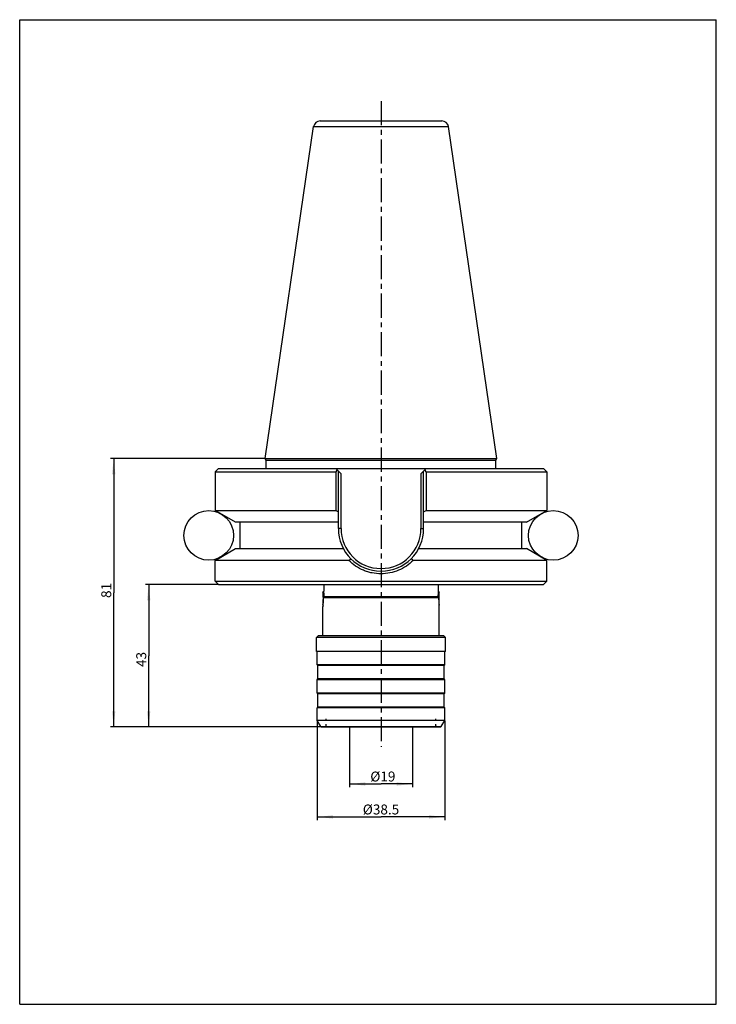
# Model space of a CAD drawing. Units: millimetres. Extents: x 0 to 210, y 0 to 297.
import ezdxf

# ---------------------------------------------------------------- set-up
doc = ezdxf.new("R2010")
doc.units = ezdxf.units.MM
doc.header["$LTSCALE"] = 19.36
doc.linetypes.add('CENTER', pattern=[0.6, 0.375, -0.075, 0.075, -0.075])
doc.linetypes.add('HIDDEN', pattern=[0.2, 0.1, -0.1])
doc.layers.get('0').update_dxf_attribs({"linetype": 'CONTINUOUS'})
for name, color, linetype in [('3_ALL_AXES', 7, 'CONTINUOUS'), ('DEFAULT_2', 8, 'HIDDEN'), ('GIANNI_ASSI', 7, 'CONTINUOUS')]:
    doc.layers.add(name, color=color, linetype=linetype)
doc.styles.get("Standard").update_dxf_attribs({"font": 'txt', "width": 1.2})
doc.dimstyles.new('DIMSTYLE_1', dxfattribs={"dimtxt": 3, "dimasz": 4.76, "dimexe": 1, "dimexo": 0.1, "dimgap": 0.75, "dimtad": 1, "dimdec": 3, "dimdsep": 46, "dimtxsty": 'STANDARD', "dimblk": '_FILLED', "dimblk1": '_FILLED', "dimblk2": '_FILLED', "dimcen": 0.09, "dimclrt": 5, "dimadec": 3, "dimazin": 2, "dimtp": 0.3, "dimtm": 0.3, "dimtfac": 1, "dimtdec": 3, "dimtofl": 0, "dimtmove": 0, "dimatfit": 3, "dimldrblk": '_FILLED', "dimfxl": 1, "dimtolj": 1, "dimarcsym": 0})
doc.dimstyles.new('DIMSTYLE_2', dxfattribs={"dimtxt": 3, "dimasz": 4.76, "dimexe": 1, "dimexo": 0.1, "dimgap": 0.75, "dimtad": 1, "dimdec": 3, "dimdsep": 46, "dimtxsty": 'STANDARD', "dimblk": '_FILLED', "dimblk1": '_FILLED', "dimblk2": '_FILLED', "dimcen": 0.09, "dimclrt": 5, "dimadec": 3, "dimazin": 2, "dimtp": 0.2, "dimtm": 0.2, "dimtfac": 1, "dimtdec": 3, "dimtofl": 0, "dimtmove": 0, "dimatfit": 3, "dimldrblk": '_FILLED', "dimfxl": 1, "dimtolj": 1, "dimarcsym": 0})

# ---------------------------------------------------------------- blocks, each defined once
blk = doc.blocks.new('_FILLED')
at = {"color": 0, "linetype": 'BYBLOCK'}
blk.add_solid([(0, 0), (-1, 0.105), (-1, -0.105)], dxfattribs=at)
blk = doc.blocks.new('*D0')
at = {"color": 2, "linetype": 'CONTINUOUS'}
for p, q in [((89.67, 85.55), (89.67, 55.52)), ((128.17, 85.55), (128.17, 55.52)), ((89.67, 56.52), (108.92, 56.52)), ((128.17, 56.52), (108.92, 56.52))]:
    blk.add_line(p, q, dxfattribs=at)
at = {"color": 2, "linetype": 'CONTINUOUS', "xscale": 4.76, "yscale": 4.76, "zscale": 4.76, "rotation": 180}
blk.add_blockref('_FILLED', (89.67, 56.52), dxfattribs=at)
at = {"color": 2, "linetype": 'CONTINUOUS', "xscale": 4.76, "yscale": 4.76, "zscale": 4.76}
blk.add_blockref('_FILLED', (128.17, 56.52), dxfattribs=at)
at = {"color": 5, "linetype": 'CONTINUOUS', "insert": (108.92, 60.27), "char_height": 3, "width": 17.9357, "attachment_point": 2, "line_spacing_factor": 0.9}
blk.add_mtext('Ø38.5', dxfattribs=at)
blk = doc.blocks.new('*D1')
at = {"color": 2, "linetype": 'CONTINUOUS'}
for p, q in [((99.42, 83.51), (99.42, 65.46)), ((118.42, 83.65), (118.42, 65.46)), ((99.42, 66.46), (108.92, 66.46)), ((118.42, 66.46), (108.92, 66.46))]:
    blk.add_line(p, q, dxfattribs=at)
at = {"color": 2, "linetype": 'CONTINUOUS', "xscale": 4.76, "yscale": 4.76, "zscale": 4.76, "rotation": 180}
blk.add_blockref('_FILLED', (99.42, 66.46), dxfattribs=at)
at = {"color": 2, "linetype": 'CONTINUOUS', "xscale": 4.76, "yscale": 4.76, "zscale": 4.76}
blk.add_blockref('_FILLED', (118.42, 66.46), dxfattribs=at)
at = {"color": 5, "linetype": 'CONTINUOUS', "insert": (109.48, 70.21), "char_height": 3, "width": 11.5071, "attachment_point": 2, "line_spacing_factor": 0.9}
blk.add_mtext('Ø19', dxfattribs=at)
blk = doc.blocks.new('*D2')
at = {"color": 2, "linetype": 'CONTINUOUS'}
for p, q in [((73.9, 164.65), (27.34, 164.65)), ((28.34, 164.65), (28.34, 124.15)), ((28.34, 83.65), (28.34, 124.15)), ((90.9, 83.65), (27.34, 83.65))]:
    blk.add_line(p, q, dxfattribs=at)
at = {"color": 2, "linetype": 'CONTINUOUS', "xscale": 4.76, "yscale": 4.76, "zscale": 4.76}
for p, rotation in [((28.34, 164.65), 90), ((28.34, 83.65), 270)]:
    blk.add_blockref('_FILLED', p, dxfattribs=dict(at, rotation=rotation))
at = {"color": 5, "linetype": 'CONTINUOUS', "insert": (24.59, 124.84), "char_height": 3, "width": 6.1071, "attachment_point": 2, "rotation": 90, "line_spacing_factor": 0.9}
blk.add_mtext('81', dxfattribs=at)
blk = doc.blocks.new('*D3')
at = {"color": 2, "linetype": 'CONTINUOUS'}
for p, q in [((59.82, 126.65), (37.89, 126.65)), ((38.89, 126.65), (38.89, 105.15)), ((38.89, 83.65), (38.89, 105.15)), ((90.9, 83.65), (37.89, 83.65))]:
    blk.add_line(p, q, dxfattribs=at)
at = {"color": 2, "linetype": 'CONTINUOUS', "xscale": 4.76, "yscale": 4.76, "zscale": 4.76}
for p, rotation in [((38.89, 126.65), 90), ((38.89, 83.65), 270)]:
    blk.add_blockref('_FILLED', p, dxfattribs=dict(at, rotation=rotation))
at = {"color": 5, "linetype": 'CONTINUOUS', "insert": (35.14, 104.02), "char_height": 3, "width": 6.75, "attachment_point": 2, "rotation": 90, "line_spacing_factor": 0.9}
blk.add_mtext('43', dxfattribs=at)

msp = doc.modelspace()

# ---------------------------------------------------------------- linework, layer by layer
at = {"color": 7, "linetype": 'CONTINUOUS'}
for p, q in [((0, 0), (0, 297)), ((0, 297), (210, 297)), ((210, 0), (210, 297)), ((73.9967, 164.6504), (88.5927, 264.739)), ((88.5927, 264.739), (129.2507, 264.739)), ((90.5718, 266.4504), (127.2716, 266.4504)), ((143.8467, 164.6504), (129.2507, 264.739)), ((74.2717, 164.174), (73.9967, 164.6504)), ((73.9967, 164.6504), (143.8467, 164.6504)), ((74.2717, 161.6504), (74.2717, 164.174)), ((74.2717, 164.174), (143.5717, 164.174)), ((143.5717, 164.174), (143.8467, 164.6504)), ((143.5717, 161.6504), (143.5717, 164.174)), ((59.9217, 161.6504), (58.9217, 160.6504)), ((58.9217, 160.6504), (58.9217, 148.9877)), ((58.9217, 160.6504), (95.3019, 160.6504)), ((59.9217, 161.6504), (157.9217, 161.6504)), ((95.2717, 161.6504), (96.8717, 160.0504)), ((95.3019, 160.6504), (95.3019, 148.9877)), ((96.0717, 143.5004), (96.0717, 160.8504)), ((120.9717, 160.0504), (122.5717, 161.6504)), ((121.7717, 143.5004), (121.7717, 160.8504)), ((122.5414, 160.6504), (158.9217, 160.6504)), ((122.5414, 160.6504), (122.5414, 148.9877)), ((157.9217, 161.6504), (158.9217, 160.6504)), ((158.9217, 160.6504), (158.9217, 148.9877)), ((96.8717, 143.5004), (96.8717, 160.0504)), ((120.9717, 160.0504), (120.9717, 143.5004)), ((65.0485, 145.4504), (58.9217, 148.9877)), ((58.9217, 148.9877), (95.3019, 148.9877)), ((122.5414, 148.9877), (158.9217, 148.9877)), ((152.7949, 145.4504), (158.9217, 148.9877)), ((96.0717, 145.4504), (65.0488, 145.4504)), ((66.4217, 137.4504), (66.4217, 145.4504)), ((96.8717, 143.5004), (96.0717, 143.5004)), ((120.9717, 143.5004), (121.7717, 143.5004)), ((152.7946, 145.4504), (121.7717, 145.4504)), ((151.4217, 137.4504), (151.4217, 145.4504)), ((58.9217, 133.9131), (65.0485, 137.4504)), ((65.0485, 137.4504), (97.585, 137.4504)), ((120.2584, 137.4504), (152.7949, 137.4504)), ((158.9217, 133.9131), (152.7949, 137.4504)), ((58.9217, 127.6504), (58.9217, 133.9131)), ((99.2156, 133.9131), (58.9217, 133.9131)), ((158.9217, 133.9131), (118.6278, 133.9131)), ((158.9217, 127.6504), (158.9217, 133.9131)), ((58.9217, 127.6504), (59.9217, 126.6504)), ((58.9217, 127.6504), (158.9217, 127.6504)), ((59.9217, 126.6504), (157.9217, 126.6504)), ((91.6717, 126.6504), (91.6717, 124.6504)), ((126.1717, 126.6504), (126.1717, 124.3504)), ((158.9217, 127.6504), (157.9217, 126.6504)), ((126.2907, 122.6504), (91.5918, 122.6504)), ((126.0732, 122.9004), (91.8056, 122.9004)), ((89.5217, 110.6504), (90.0217, 111.1504)), ((128.3217, 110.6504), (89.5217, 110.6504)), ((89.5217, 106.4502), (89.5217, 110.6504)), ((127.8217, 111.1504), (90.0217, 111.1504)), ((128.3217, 110.6504), (127.8217, 111.1504)), ((128.3217, 106.4502), (128.3217, 110.6504)), ((128.3217, 106.4502), (89.5217, 106.4502)), ((89.6717, 102.4004), (89.6717, 106.4502)), ((128.1717, 102.4004), (128.1717, 106.4502)), ((128.1717, 102.4004), (89.6717, 102.4004)), ((89.9217, 102.1504), (89.6717, 102.4004)), ((127.9217, 102.1504), (89.9217, 102.1504)), ((89.9217, 98.1504), (89.9217, 102.1504)), ((127.9217, 102.1504), (128.1717, 102.4004)), ((127.9217, 98.1504), (127.9217, 102.1504)), ((89.6717, 97.9004), (89.9217, 98.1504)), ((127.9217, 98.1504), (89.9217, 98.1504)), ((128.1717, 97.9004), (127.9217, 98.1504)), ((128.1717, 97.9004), (89.6717, 97.9004)), ((89.6717, 93.9004), (89.6717, 97.9004)), ((128.1717, 93.9004), (128.1717, 97.9004)), ((128.1717, 93.9004), (89.6717, 93.9004)), ((89.9217, 93.6504), (89.6717, 93.9004)), ((127.9217, 93.6504), (89.9217, 93.6504)), ((89.9217, 89.6504), (89.9217, 93.6504)), ((127.9217, 93.6504), (128.1717, 93.9004)), ((127.9217, 89.6504), (127.9217, 93.6504)), ((89.6717, 89.4004), (89.9217, 89.6504)), ((128.1717, 89.4004), (89.6717, 89.4004)), ((89.6717, 85.6504), (89.6717, 89.4004)), ((127.9217, 89.6504), (89.9217, 89.6504)), ((128.1717, 89.4004), (127.9217, 89.6504)), ((128.1717, 85.6504), (128.1717, 89.4004)), ((128.1717, 85.6504), (89.6717, 85.6504)), ((90.7398, 83.8004), (89.6717, 85.6504)), ((90.7398, 83.8004), (127.1036, 83.8004)), ((90.9996, 83.6504), (126.8438, 83.6504)), ((127.1036, 83.8004), (128.1717, 85.6504)), ((0, 0), (210, 0))]:
    msp.add_line(p, q, dxfattribs=at)
at = {"color": 2, "linetype": 'CONTINUOUS'}
for p, q in [((91.4217, 124.4504), (91.6959, 124.4504)), ((126.1717, 124.4504), (126.4217, 124.4504)), ((91.4217, 120.4504), (91.4789, 120.4504))]:
    msp.add_line(p, q, dxfattribs=at)
for centre in [(56.9867, 141.4504), (160.8567, 141.4504)]:
    msp.add_circle(centre, 7.495, dxfattribs=at)
at = {"color": 7, "linetype": 'CONTINUOUS'}
for centre, radius, start, end in [((90.5718, 264.4504), 2, 90, 171.703), ((127.2716, 264.4504), 2, 8.297, 90), ((266.9137, -10.9584), 242.6936, 134.838622, 135.000508), ((-49.0703, -10.9584), 242.6936, 44.999492, 45.161378), ((208.7925, 345.5434), 226.9675, 239.998026, 240.222154), ((9.0517, 345.5418), 226.9657, 299.777865, 300.001995), ((108.9217, 143.5004), 12.85, 180, 360), ((108.9217, 143.5004), 12.05, 180, 360), ((4.4215, 197.3979), 114.8297, 319.387255, 319.551375), ((74.0195, 122.4505), 17.5734, 359.99955, 0.651639), ((143.3983, 122.4497), 17.331, 176.090203, 178.509843), ((226.3195, 209.9212), 132.7477, 220.960276, 221.103319), ((143.7667, 122.4505), 17.4771, 179.344806, 180.000486), ((90.9996, 83.9504), 0.3, 210, 270), ((126.8438, 83.9504), 0.3, 270, 330)]:
    msp.add_arc(centre, radius, start, end, dxfattribs=at)
for points, knots in [([(99.2156, 133.9131), (99.3816, 134.0277), (99.603, 134.181), (99.8266, 134.331), (99.8823, 134.3691)], [0, 0, 0, 0, 0.74933218, 1, 1, 1, 1]), ([(118.6278, 133.9131), (117.9994, 133.2758), (116.6142, 132.1168), (114.2295, 130.8302), (111.6323, 130.0285), (108.9218, 129.7601), (106.661, 129.9881), (104.909, 130.4293), (103.2156, 131.0437), (101.2293, 132.1177), (99.8439, 133.2757), (99.2156, 133.9131)], [0, 0, 0, 0, 0.1244487, 0.24920283, 0.37440828, 0.49992057, 0.62544152, 0.68817174, 0.75079273, 0.87555182, 1, 1, 1, 1]), ([(118.6278, 133.9131), (118.4618, 134.0277), (118.2404, 134.181), (118.0168, 134.331), (117.961, 134.3691)], [0, 0, 0, 0, 0.74933609, 1, 1, 1, 1]), ([(91.8056, 122.9004), (91.7947, 123.3202), (91.7631, 123.8275), (91.7082, 124.3419), (91.6887, 124.5225), (91.6804, 124.567), (91.6717, 124.6611), (91.6717, 124.6504)], [0, 0, 0, 0, 0.71766138, 0.83832485, 0.92715814, 0.98170966, 1, 1, 1, 1]), ([(126.1717, 124.3504), (126.1717, 124.3463), (126.1689, 124.3304), (126.166, 124.2946), (126.1592, 124.2355), (126.1471, 124.1127), (126.128, 123.9089), (126.1145, 123.7322), (126.1076, 123.6314)], [0, 0, 0, 0, 0.01673847, 0.06673807, 0.14951566, 0.26373433, 0.57990895, 1, 1, 1, 1])]:
    msp.add_open_spline(points, degree=3, knots=knots, dxfattribs=at)
at = {"color": 2, "linetype": 'CONTINUOUS'}
for points in [[(91.4217, 120.4504), (91.4217, 120.4504), (91.4226, 120.4581), (91.4265, 120.4931), (91.4329, 120.5509), (91.4415, 120.6312), (91.4518, 120.7326), (91.4634, 120.8547), (91.4758, 120.9953), (91.4883, 121.1535), (91.5004, 121.3264), (91.5115, 121.513), (91.521, 121.7097), (91.5285, 121.9157), (91.5338, 122.1267), (91.5365, 122.3424), (91.5365, 122.5583), (91.5338, 122.774), (91.5285, 122.9851), (91.521, 123.1911), (91.5115, 123.3877), (91.5004, 123.5744), (91.4883, 123.7472), (91.4758, 123.9054), (91.4634, 124.046), (91.4518, 124.1681), (91.4415, 124.2696), (91.4329, 124.3498), (91.4265, 124.4076), (91.4226, 124.4426), (91.4217, 124.4504), (91.4217, 124.4504)], [(126.4217, 124.4504), (126.4217, 124.4504), (126.4208, 124.4426), (126.4168, 124.4076), (126.4104, 124.3498), (126.4019, 124.2696), (126.3916, 124.1681), (126.3799, 124.046), (126.3676, 123.9054), (126.3551, 123.7472), (126.343, 123.5744), (126.3319, 123.3877), (126.3224, 123.1911), (126.3148, 122.9851), (126.3096, 122.774), (126.3069, 122.5583), (126.3069, 122.3424), (126.3096, 122.1267), (126.3148, 121.9157), (126.3224, 121.7097), (126.3319, 121.513), (126.343, 121.3264), (126.3551, 121.1535), (126.3676, 120.9953), (126.3799, 120.8547), (126.3916, 120.7326), (126.4019, 120.6312), (126.4104, 120.5509), (126.4168, 120.4931), (126.4208, 120.4581), (126.4217, 120.4504), (126.4217, 120.4504)]]:
    msp.add_open_spline(points, degree=3, dxfattribs=at)
at = {"layer": '3_ALL_AXES', "color": 7, "linetype": 'CENTER'}
msp.add_line((108.9217, 272.4504), (108.9217, 77.6503), dxfattribs=at)
at = {"layer": 'DEFAULT_2', "color": 8, "linetype": 'HIDDEN'}
for p, q in [((92.4217, 85.7484), (92.4217, 86.1504)), ((125.4217, 85.7484), (125.4217, 86.1504)), ((92.1217, 83.6504), (92.4217, 83.9504)), ((92.4217, 83.9504), (92.4217, 84.4523)), ((125.4217, 83.9504), (125.4217, 84.4523)), ((125.7217, 83.6504), (125.4217, 83.9504))]:
    msp.add_line(p, q, dxfattribs=at)
at = {"layer": 'GIANNI_ASSI', "color": 7, "linetype": 'CONTINUOUS'}
for p, q in [((91.4217, 111.1504), (91.4217, 120.0004)), ((126.4217, 120.3004), (126.4207, 120.3084)), ((126.4217, 111.1504), (126.4217, 120.3004))]:
    msp.add_line(p, q, dxfattribs=at)
for centre, radius, start, end in [((73.9931, 122.4505), 17.5998, 354.827131, 359.293701), ((74.0243, 122.4502), 17.5686, 359.293512, 0.0005), ((143.8736, 122.4526), 17.584, 180.007167, 184.963834), ((74.0159, 122.4456), 17.5767, 352.740261, 354.836458), ((143.8988, 122.4537), 17.6092, 184.960291, 186.078048), ((143.9538, 122.4574), 17.6643, 186.071091, 186.987627)]:
    msp.add_arc(centre, radius, start, end, dxfattribs=at)
msp.add_open_spline([(91.4517, 120.2245), (91.4475, 120.1918), (91.4406, 120.1356), (91.4301, 120.0656), (91.426, 120.0235), (91.4216, 120.005), (91.4217, 120.0004)], degree=3, knots=[0, 0, 0, 0, 0.43742929, 0.75122423, 0.93791045, 1, 1, 1, 1], dxfattribs=at)

# ---------------------------------------------------------------- dimensions: what is measured, and where the dimension line sits
at = {"color": 2, "linetype": 'CONTINUOUS'}
for base, p1, p2, angle, picture, middle in [((28.3428, 83.6504), (73.9967, 164.6504), (90.9996, 83.6504), 270, '*D2', (28.3428, 124.4132)), ((38.8889, 126.6504), (90.9996, 83.6504), (59.9217, 126.6504), 90, '*D3', (38.8889, 103.5884))]:
    dim = msp.add_linear_dim(base=base, p1=p1, p2=p2, angle=angle, dimstyle='DIMSTYLE_1', dxfattribs=at)
    dim.commit()
    dim.dimension.update_dxf_attribs({"geometry": picture, "text_midpoint": middle, "dimtype": 160})
dim = msp.add_linear_dim(base=(128.1717, 56.5231), p1=(89.6717, 85.6504), p2=(128.1717, 85.6504), text='Ø<>', dimstyle='DIMSTYLE_1', dxfattribs=at)
dim.commit()
dim.dimension.update_dxf_attribs({"geometry": '*D0', "text_midpoint": (108.9217, 56.5231), "dimtype": 160})
dim = msp.add_linear_dim(base=(99.4217, 66.4578), p1=(118.4217, 83.753), p2=(99.4217, 83.608), angle=180, text='Ø<>', dimstyle='DIMSTYLE_2', dxfattribs=at)
dim.commit()
dim.dimension.update_dxf_attribs({"geometry": '*D1', "text_midpoint": (109.4775, 66.4578), "dimtype": 160})

doc.saveas('drawing.dxf')
